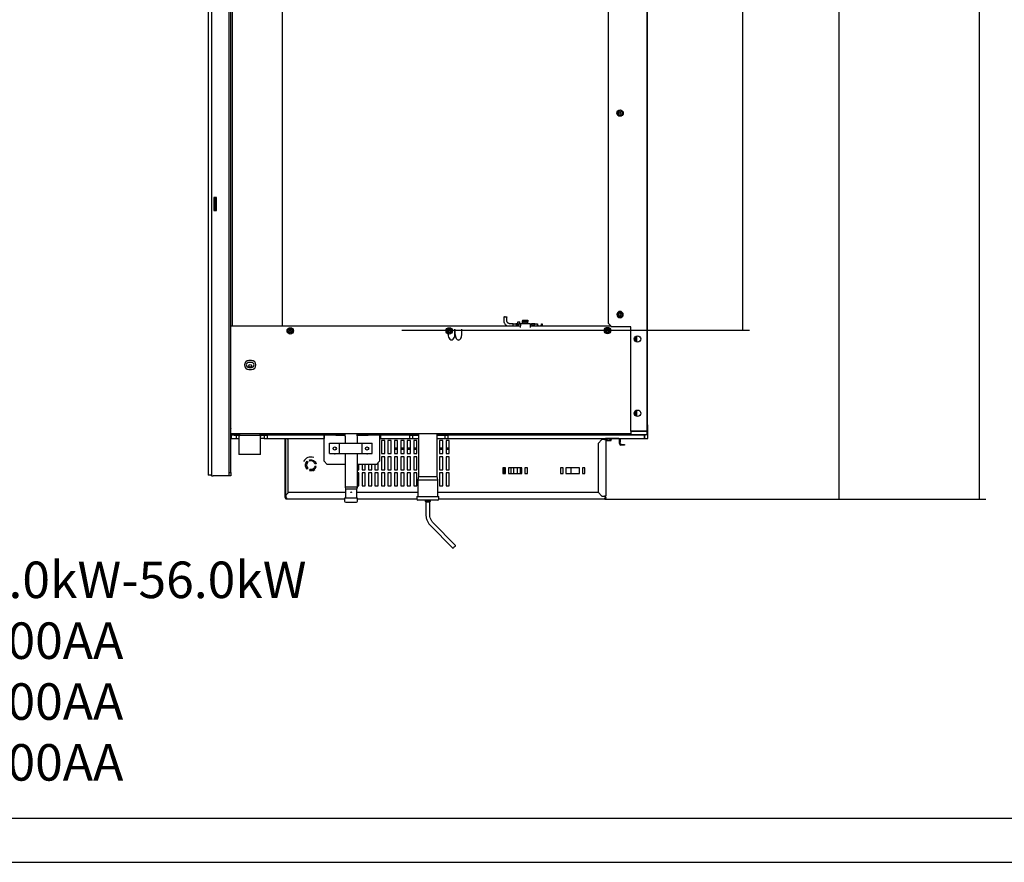
# Model space of a CAD drawing. Units: millimetres. Extents: x 7668 to 15544, y -2513 to -1171.
# Drawn here: x 14586 to 15093, y -2513 to -2079 of the extents above; entities that cross this region are included whole.
import ezdxf
from ezdxf.lldxf.tags import DXFTag

# ---------------------------------------------------------------- set-up
doc = ezdxf.new("R2010")
doc.units = ezdxf.units.MM
doc.layers.get('0').update_dxf_attribs({"lineweight": 25})
doc.layers.add('1', color=7, linetype='Continuous', true_color=0xffffff)
doc.styles.get("Standard").update_dxf_attribs({"font": 'gbeitc.shx', "width": 0.67, "height": 5})
tags = doc.linetypes.add('CENTER', pattern=[50.8, 31.75, -6.35, 6.35, -6.35]).pattern_tags.tags
tags[10:11] = [DXFTag(74, 4), DXFTag(75, 0), DXFTag(340, '0'), DXFTag(46, 1.0), DXFTag(50, 0.0), DXFTag(44, 0.0), DXFTag(45, 0.0)]
tags[8:9] = [DXFTag(74, 4), DXFTag(75, 0), DXFTag(340, '0'), DXFTag(46, 1.0), DXFTag(50, 0.0), DXFTag(44, 0.0), DXFTag(45, 0.0)]
tags[6:7] = [DXFTag(74, 4), DXFTag(75, 0), DXFTag(340, '0'), DXFTag(46, 1.0), DXFTag(50, 0.0), DXFTag(44, 0.0), DXFTag(45, 0.0)]
tags[4:5] = [DXFTag(74, 4), DXFTag(75, 0), DXFTag(340, '0'), DXFTag(46, 1.0), DXFTag(50, 0.0), DXFTag(44, 0.0), DXFTag(45, 0.0)]

msp = doc.modelspace()

# ---------------------------------------------------------------- linework, layer by layer
for p, q in [((15503.197, -2490.562), (13741.193, -2490.562)), ((13628.244, -2513.152), (15525.782, -2513.152))]:
    msp.add_line(p, q)
at = {"layer": '1', "color": 0, "linetype": 'Continuous'}
for p, q in [((14693.862, -2312.326), (14693.862, -1660.069)), ((14694.694, -2289.696), (14694.694, -1706.102)), ((14695.342, -1706.212), (14695.342, -2236.829)), ((14721.299, -2236.829), (14721.299, -1706.212)), ((14721.316, -2236.83), (14721.316, -1706.102)), ((14889.184, -2235.566), (14889.184, -1970.737)), ((14909.151, -1970.737), (14909.151, -2291.108)), ((14683.046, -1985.9), (14683.046, -2313.692)), ((14684.71, -1985.9), (14684.71, -2313.692)), ((14909.173, -2291.006), (14909.173, -2030.436)), ((14687.372, -2170.711), (14686.041, -2170.711)), ((14686.041, -2170.711), (14686.041, -2177.366)), ((14686.374, -2171.074), (14686.374, -2170.711)), ((14686.374, -2171.074), (14686.374, -2177.064)), ((14687.04, -2171.074), (14686.374, -2171.074)), ((14687.372, -2170.741), (14687.039, -2170.741)), ((14687.04, -2171.074), (14687.04, -2170.711)), ((14687.04, -2177.064), (14687.04, -2171.074)), ((14687.372, -2177.366), (14687.372, -2170.711)), ((14686.041, -2177.366), (14687.372, -2177.366)), ((14686.374, -2177.064), (14687.04, -2177.064)), ((14686.374, -2177.367), (14686.374, -2177.064)), ((14687.04, -2177.367), (14687.04, -2177.064)), ((14836.853, -2232.208), (14836.853, -2232.375)), ((14840.181, -2236.834), (14840.181, -2235.703)), ((14840.181, -2235.703), (14840.68, -2235.703)), ((14840.68, -2235.703), (14841.429, -2235.703)), ((14842.511, -2235.703), (14841.429, -2235.703)), ((14842.511, -2234.704), (14843.509, -2234.704)), ((14842.511, -2236.496), (14842.511, -2234.704)), ((14843.093, -2235.703), (14843.842, -2235.703)), ((14843.509, -2235.703), (14843.509, -2234.704)), ((14848.833, -2235.703), (14843.842, -2235.703)), ((14843.842, -2235.703), (14843.842, -2236.701)), ((14845.006, -2233.872), (14847.669, -2233.872)), ((14845.006, -2233.872), (14845.006, -2234.205)), ((14845.006, -2234.205), (14847.669, -2234.205)), ((14845.006, -2234.534), (14845.006, -2234.205)), ((14845.006, -2234.704), (14845.006, -2234.534)), ((14845.006, -2234.704), (14845.838, -2234.704)), ((14845.006, -2235.703), (14845.006, -2234.704)), ((14845.838, -2235.703), (14845.838, -2234.704)), ((14845.838, -2234.704), (14846.837, -2234.704)), ((14846.837, -2235.703), (14846.837, -2234.704)), ((14846.837, -2234.704), (14847.669, -2234.704)), ((14847.669, -2233.872), (14847.669, -2234.205)), ((14847.669, -2234.534), (14847.669, -2234.205)), ((14847.669, -2234.534), (14847.669, -2234.704)), ((14847.669, -2235.703), (14847.669, -2234.704)), ((14848.833, -2235.703), (14848.833, -2236.701)), ((14848.833, -2235.703), (14849.582, -2235.703)), ((14851.246, -2235.703), (14849.582, -2235.703)), ((14851.246, -2235.703), (14851.995, -2235.703)), ((14851.995, -2235.703), (14852.494, -2235.703)), ((14852.494, -2235.703), (14852.494, -2236.834)), ((14852.494, -2235.703), (14852.66, -2235.703)), ((14852.66, -2235.703), (14852.66, -2236.035)), ((14854.657, -2235.703), (14855.156, -2235.703)), ((14854.657, -2236.035), (14854.657, -2235.703)), ((14855.156, -2235.703), (14855.156, -2236.701)), ((14889.184, -2235.562), (14889.184, -2235.579)), ((14889.184, -2235.566), (14890.847, -2237.23)), ((14889.184, -2235.579), (14890.439, -2236.834)), ((14694.745, -2292.442), (14694.745, -2236.834)), ((14694.745, -2236.834), (14843.84, -2236.834)), ((14724.648, -2239.02), (14725.769, -2239.02)), ((14806.68, -2239.02), (14807.8, -2239.02)), ((14843.842, -2237.699), (14843.842, -2236.701)), ((14848.832, -2236.834), (14890.449, -2236.834)), ((14848.833, -2236.701), (14848.833, -2237.699)), ((14888.212, -2239.02), (14889.332, -2239.02)), ((14900.731, -2237.23), (14890.847, -2237.23)), ((14900.731, -2291.108), (14900.731, -2237.23)), ((14903.797, -2245.174), (14903.797, -2241.926)), ((14705.362, -2254.605), (14704.031, -2254.605)), ((14705.376, -2255.586), (14704.045, -2255.586)), ((14704.031, -2259.264), (14705.362, -2259.264)), ((14704.045, -2258.248), (14705.376, -2258.248)), ((14903.797, -2283.444), (14903.797, -2280.196)), ((14694.694, -2312.326), (14694.694, -2289.69)), ((14694.694, -2290.695), (14694.746, -2290.695)), ((14694.746, -2291.094), (14694.694, -2291.094)), ((14694.695, -2291.46), (14694.747, -2291.46)), ((14694.745, -2289.862), (14694.715, -2289.862)), ((14694.715, -2289.863), (14694.745, -2289.863)), ((14909.151, -2291.108), (14900.731, -2291.108)), ((14900.731, -2291.108), (14900.731, -2292.772)), ((14900.731, -2291.108), (14909.051, -2291.108)), ((14909.051, -2291.108), (14909.051, -2292.772)), ((14909.151, -2291.006), (14909.173, -2291.006)), ((14909.173, -2287.833), (14909.485, -2287.833)), ((14909.485, -2294.821), (14909.485, -2287.833)), ((14900.729, -2292.442), (14694.745, -2292.442)), ((14694.839, -2293.157), (14694.839, -2292.758)), ((14694.839, -2292.758), (14696.503, -2292.758)), ((14696.503, -2293.157), (14694.839, -2293.157)), ((14694.839, -2293.157), (14694.839, -2294.821)), ((14694.839, -2294.821), (14697.501, -2294.821)), ((14696.503, -2292.758), (14696.503, -2293.157)), ((14696.503, -2292.758), (14698.878, -2292.758)), ((14696.503, -2293.157), (14698.878, -2293.157)), ((14697.501, -2293.157), (14697.501, -2294.821)), ((14697.501, -2293.157), (14698.878, -2293.157)), ((14697.501, -2294.821), (14698.878, -2294.821)), ((14698.878, -2292.443), (14698.878, -2303.108)), ((14699.143, -2293.124), (14698.878, -2294.041)), ((14698.878, -2293.124), (14709.943, -2293.124)), ((14699.143, -2292.443), (14699.143, -2293.124)), ((14709.679, -2292.443), (14709.679, -2293.124)), ((14709.679, -2293.124), (14709.943, -2294.041)), ((14709.943, -2303.108), (14709.943, -2292.443)), ((14709.943, -2292.758), (14711.966, -2292.758)), ((14709.943, -2293.157), (14711.966, -2293.157)), ((14711.966, -2293.157), (14709.943, -2293.157)), ((14711.966, -2294.821), (14709.943, -2294.821)), ((14711.966, -2293.157), (14711.966, -2292.758)), ((14711.966, -2292.758), (14713.627, -2292.758)), ((14713.627, -2293.157), (14711.966, -2293.157)), ((14711.966, -2293.157), (14713.609, -2293.157)), ((14711.966, -2293.157), (14711.966, -2294.821)), ((14711.966, -2294.821), (14713.609, -2294.821)), ((14713.609, -2294.821), (14713.609, -2293.157)), ((14713.609, -2293.157), (14713.628, -2293.157)), ((14713.609, -2294.821), (14742.742, -2294.821)), ((14713.627, -2292.758), (14713.627, -2293.157)), ((14747.086, -2292.758), (14713.627, -2292.758)), ((14747.086, -2293.157), (14713.627, -2293.157)), ((14718.776, -2292.758), (14718.776, -2292.722)), ((14718.776, -2292.722), (14719.132, -2292.722)), ((14719.132, -2292.442), (14719.132, -2292.758)), ((14722.769, -2325.214), (14722.769, -2294.821)), ((14723.102, -2324.003), (14723.102, -2294.821)), ((14724.046, -2295.32), (14724.046, -2294.821)), ((14724.046, -2295.32), (14724.046, -2322.875)), ((14742.742, -2293.157), (14742.742, -2294.821)), ((14742.742, -2294.821), (14742.76, -2294.821)), ((14742.76, -2293.823), (14742.76, -2293.157)), ((14742.76, -2306.469), (14742.76, -2293.823)), ((14747.086, -2293.157), (14747.086, -2292.758)), ((14747.086, -2292.758), (14748.75, -2292.758)), ((14748.75, -2293.157), (14747.086, -2293.157)), ((14748.75, -2292.758), (14748.75, -2293.157)), ((14748.75, -2292.758), (14751.315, -2292.758)), ((14748.75, -2293.157), (14753.418, -2293.157)), ((14748.75, -2293.157), (14751.28, -2293.157)), ((14751.049, -2292.758), (14751.315, -2292.758)), ((14751.315, -2292.758), (14751.315, -2292.442)), ((14751.315, -2292.758), (14753.29, -2292.758)), ((14753.584, -2294.591), (14753.584, -2297.303)), ((14759.797, -2292.758), (14762.825, -2292.758)), ((14759.831, -2293.157), (14765.389, -2293.157)), ((14759.907, -2297.303), (14759.907, -2294.591)), ((14762.824, -2292.758), (14765.389, -2292.758)), ((14762.825, -2292.758), (14762.825, -2292.442)), ((14762.825, -2292.758), (14763.091, -2292.758)), ((14762.859, -2293.157), (14765.389, -2293.157)), ((14765.389, -2293.157), (14765.389, -2292.758)), ((14765.389, -2292.758), (14767.053, -2292.758)), ((14767.053, -2293.157), (14765.389, -2293.157)), ((14767.053, -2292.758), (14767.053, -2293.157)), ((14786.687, -2292.758), (14767.053, -2292.758)), ((14786.687, -2293.157), (14767.053, -2293.157)), ((14771.379, -2293.157), (14771.379, -2293.823)), ((14771.379, -2293.823), (14771.379, -2306.469)), ((14771.379, -2294.821), (14771.778, -2294.821)), ((14771.778, -2293.157), (14771.778, -2294.821)), ((14771.778, -2294.821), (14786.705, -2294.821)), ((14772.3, -2295.919), (14772.3, -2302.575)), ((14773.964, -2295.919), (14772.3, -2295.919)), ((14773.964, -2302.575), (14773.964, -2295.919)), ((14775.628, -2295.919), (14775.628, -2302.575)), ((14777.292, -2295.919), (14775.628, -2295.919)), ((14777.292, -2302.575), (14777.292, -2295.919)), ((14778.956, -2295.919), (14778.956, -2302.575)), ((14780.62, -2295.919), (14778.956, -2295.919)), ((14780.62, -2302.575), (14780.62, -2295.919)), ((14782.284, -2295.919), (14782.284, -2302.575)), ((14783.947, -2295.919), (14782.284, -2295.919)), ((14783.947, -2302.575), (14783.947, -2295.919)), ((14787.275, -2295.919), (14785.611, -2295.919)), ((14785.611, -2295.919), (14785.611, -2302.575)), ((14786.687, -2293.157), (14786.687, -2292.758)), ((14786.687, -2292.758), (14788.351, -2292.758)), ((14788.351, -2293.157), (14786.687, -2293.157)), ((14786.687, -2293.157), (14786.705, -2293.157)), ((14786.705, -2293.157), (14786.705, -2294.821)), ((14786.705, -2293.157), (14788.351, -2293.157)), ((14786.705, -2294.821), (14788.351, -2294.821)), ((14787.275, -2302.575), (14787.275, -2295.919)), ((14788.351, -2292.758), (14788.351, -2293.157)), ((14788.351, -2292.758), (14790.916, -2292.758)), ((14788.351, -2293.157), (14788.351, -2294.821)), ((14788.351, -2293.157), (14791.415, -2293.157)), ((14788.351, -2293.157), (14791.415, -2293.157)), ((14788.351, -2294.821), (14791.415, -2294.821)), ((14788.939, -2295.919), (14788.939, -2302.575)), ((14790.603, -2295.919), (14788.939, -2295.919)), ((14790.603, -2302.575), (14790.603, -2295.919)), ((14790.65, -2292.758), (14790.916, -2292.758)), ((14790.916, -2292.758), (14790.916, -2292.442)), ((14790.916, -2292.758), (14791.415, -2292.758)), ((14791.415, -2292.443), (14791.415, -2314.426)), ((14800.932, -2314.426), (14800.932, -2292.443)), ((14800.932, -2292.758), (14802.426, -2292.758)), ((14800.932, -2293.157), (14804.991, -2293.157)), ((14800.932, -2293.157), (14804.991, -2293.157)), ((14800.932, -2294.821), (14804.991, -2294.821)), ((14802.251, -2295.919), (14802.251, -2302.575)), ((14803.914, -2295.919), (14802.251, -2295.919)), ((14802.426, -2292.758), (14802.426, -2292.442)), ((14802.426, -2292.758), (14802.692, -2292.758)), ((14802.426, -2292.758), (14804.991, -2292.758)), ((14803.914, -2302.575), (14803.914, -2295.919)), ((14804.991, -2293.157), (14804.991, -2292.758)), ((14804.991, -2292.758), (14806.654, -2292.758)), ((14806.654, -2293.157), (14804.991, -2293.157)), ((14804.991, -2293.157), (14806.637, -2293.157)), ((14804.991, -2293.157), (14804.991, -2294.821)), ((14804.991, -2294.821), (14806.637, -2294.821)), ((14807.242, -2295.919), (14805.578, -2295.919)), ((14805.578, -2295.919), (14805.578, -2302.575)), ((14806.637, -2294.821), (14806.637, -2293.157)), ((14806.637, -2293.157), (14806.656, -2293.157)), ((14806.637, -2294.821), (14907.821, -2294.821)), ((14806.654, -2292.758), (14806.654, -2293.157)), ((14900.731, -2292.758), (14806.654, -2292.758)), ((14907.754, -2293.157), (14806.654, -2293.157)), ((14807.242, -2302.575), (14807.242, -2295.919)), ((14885.846, -2295.32), (14883.849, -2297.317)), ((14887.11, -2295.32), (14885.846, -2295.32)), ((14887.11, -2294.821), (14887.11, -2295.32)), ((14887.11, -2295.32), (14887.843, -2295.32)), ((14894.53, -2294.888), (14887.701, -2294.888)), ((14887.806, -2295.093), (14887.85, -2295.137)), ((14887.843, -2295.32), (14887.843, -2324.539)), ((14890.707, -2295.137), (14887.85, -2295.137)), ((14887.908, -2295.137), (14887.908, -2295.764)), ((14887.908, -2295.763), (14888.147, -2295.969)), ((14888.096, -2295.831), (14888.348, -2295.831)), ((14888.147, -2295.969), (14888.256, -2295.969)), ((14888.428, -2295.969), (14888.256, -2295.969)), ((14889.107, -2295.969), (14888.428, -2295.969)), ((14888.654, -2295.969), (14888.538, -2295.768)), ((14888.574, -2295.763), (14888.574, -2295.137)), ((14889.027, -2295.831), (14889.53, -2295.831)), ((14889.45, -2295.969), (14889.107, -2295.969)), ((14890.13, -2295.969), (14889.45, -2295.969)), ((14889.903, -2295.969), (14890.019, -2295.768)), ((14889.983, -2295.137), (14889.983, -2295.763)), ((14890.301, -2295.969), (14890.13, -2295.969)), ((14890.21, -2295.831), (14890.461, -2295.831)), ((14890.411, -2295.969), (14890.301, -2295.969)), ((14890.411, -2295.969), (14890.649, -2295.763)), ((14890.649, -2295.764), (14890.649, -2295.137)), ((14890.707, -2295.137), (14890.956, -2294.888)), ((14894.792, -2295.015), (14895.233, -2295.015)), ((14894.863, -2296.679), (14894.863, -2295.221)), ((14895.262, -2296.679), (14894.863, -2296.679)), ((14894.863, -2297.483), (14894.863, -2296.679)), ((14895.262, -2295.221), (14895.262, -2296.679)), ((14895.262, -2297.483), (14895.262, -2296.679)), ((14900.731, -2292.772), (14909.051, -2292.772)), ((14907.753, -2293.157), (14907.821, -2293.157)), ((14907.821, -2294.821), (14907.821, -2293.154)), ((14907.821, -2293.157), (14907.821, -2294.821)), ((14907.821, -2294.821), (14909.485, -2294.821)), ((14745.609, -2302.627), (14745.609, -2297.303)), ((14745.609, -2297.303), (14750.734, -2297.303)), ((14750.734, -2302.627), (14750.734, -2297.303)), ((14750.734, -2297.303), (14762.448, -2297.303)), ((14762.448, -2302.627), (14762.448, -2297.303)), ((14762.448, -2297.303), (14767.573, -2297.303)), ((14767.573, -2302.627), (14767.573, -2297.303)), ((14778.956, -2299.58), (14780.62, -2299.58)), ((14778.956, -2300.246), (14780.62, -2300.246)), ((14782.284, -2299.58), (14783.948, -2299.58)), ((14782.284, -2300.246), (14783.948, -2300.246)), ((14785.612, -2299.58), (14787.276, -2299.58)), ((14785.612, -2300.246), (14787.276, -2300.246)), ((14788.939, -2299.58), (14790.603, -2299.58)), ((14788.939, -2300.246), (14790.603, -2300.246)), ((14802.251, -2299.58), (14803.915, -2299.58)), ((14802.251, -2300.246), (14803.915, -2300.246)), ((14805.578, -2299.58), (14807.242, -2299.58)), ((14805.578, -2300.246), (14807.242, -2300.246)), ((14883.849, -2297.317), (14883.849, -2322.542)), ((14895.84, -2298.229), (14895.557, -2298.215)), ((14895.861, -2297.831), (14895.578, -2297.816)), ((14895.84, -2298.229), (14895.861, -2297.831)), ((14897.502, -2298.317), (14895.84, -2298.229)), ((14895.861, -2297.831), (14897.523, -2297.918)), ((14897.523, -2297.918), (14897.502, -2298.317)), ((14709.943, -2303.108), (14698.878, -2303.108)), ((14734.027, -2306.562), (14734.33, -2307.085)), ((14735.482, -2306.42), (14735.18, -2305.896)), ((14742.76, -2306.469), (14744.424, -2308.133)), ((14745.609, -2302.627), (14750.734, -2302.627)), ((14750.734, -2302.627), (14762.448, -2302.627)), ((14753.584, -2302.628), (14753.584, -2319.882)), ((14759.907, -2319.882), (14759.907, -2302.628)), ((14762.448, -2302.627), (14767.573, -2302.627)), ((14769.715, -2308.133), (14771.379, -2306.469)), ((14770.636, -2310.895), (14770.636, -2307.212)), ((14772.3, -2302.575), (14773.964, -2302.575)), ((14772.3, -2304.239), (14772.3, -2310.895)), ((14773.964, -2304.239), (14772.3, -2304.239)), ((14773.964, -2310.895), (14773.964, -2304.239)), ((14775.628, -2302.575), (14777.292, -2302.575)), ((14775.628, -2304.239), (14775.628, -2310.895)), ((14777.292, -2304.239), (14775.628, -2304.239)), ((14777.292, -2310.895), (14777.292, -2304.239)), ((14778.956, -2302.575), (14780.62, -2302.575)), ((14778.956, -2304.239), (14778.956, -2310.895)), ((14780.62, -2304.239), (14778.956, -2304.239)), ((14780.62, -2310.895), (14780.62, -2304.239)), ((14782.284, -2302.575), (14783.947, -2302.575)), ((14782.284, -2304.239), (14782.284, -2310.895)), ((14783.947, -2304.239), (14782.284, -2304.239)), ((14783.947, -2310.895), (14783.947, -2304.239)), ((14785.611, -2302.575), (14787.275, -2302.575)), ((14785.611, -2304.239), (14785.611, -2310.895)), ((14787.275, -2304.239), (14785.611, -2304.239)), ((14787.275, -2310.895), (14787.275, -2304.239)), ((14788.939, -2302.575), (14790.603, -2302.575)), ((14788.939, -2304.239), (14788.939, -2310.895)), ((14790.603, -2304.239), (14788.939, -2304.239)), ((14790.603, -2310.895), (14790.603, -2304.239)), ((14802.251, -2302.575), (14803.914, -2302.575)), ((14802.251, -2304.239), (14802.251, -2310.895)), ((14803.914, -2304.239), (14802.251, -2304.239)), ((14803.914, -2310.895), (14803.914, -2304.239)), ((14805.578, -2302.575), (14807.242, -2302.575)), ((14805.578, -2304.239), (14805.578, -2310.895)), ((14807.242, -2304.239), (14805.578, -2304.239)), ((14807.242, -2310.895), (14807.242, -2304.239)), ((14734.33, -2310.045), (14734.027, -2310.569)), ((14735.482, -2310.711), (14735.18, -2311.234)), ((14737.044, -2311.121), (14737.387, -2311.715)), ((14737.963, -2311.382), (14737.62, -2310.788)), ((14738.65, -2307.9), (14738.046, -2307.9)), ((14738.65, -2309.231), (14738.046, -2309.231)), ((14753.584, -2308.133), (14744.424, -2308.133)), ((14769.715, -2308.133), (14759.906, -2308.133)), ((14759.907, -2310.895), (14760.653, -2310.895)), ((14760.653, -2310.895), (14760.653, -2308.132)), ((14762.316, -2308.132), (14762.316, -2310.895)), ((14762.316, -2310.895), (14763.98, -2310.895)), ((14763.98, -2310.895), (14763.98, -2308.132)), ((14765.644, -2308.132), (14765.644, -2310.895)), ((14765.644, -2310.895), (14767.308, -2310.895)), ((14767.308, -2310.895), (14767.308, -2308.132)), ((14768.972, -2308.132), (14768.972, -2310.895)), ((14768.972, -2310.895), (14770.636, -2310.895)), ((14772.3, -2310.895), (14773.964, -2310.895)), ((14775.628, -2310.895), (14777.292, -2310.895)), ((14778.956, -2310.895), (14780.62, -2310.895)), ((14782.284, -2310.895), (14783.947, -2310.895)), ((14785.611, -2310.895), (14787.275, -2310.895)), ((14788.939, -2310.895), (14790.603, -2310.895)), ((14802.251, -2310.895), (14803.914, -2310.895)), ((14805.578, -2310.895), (14807.242, -2310.895)), ((14834.863, -2309.896), (14834.863, -2312.891)), ((14836.195, -2309.896), (14834.863, -2309.896)), ((14835.529, -2309.896), (14835.529, -2312.891)), ((14836.195, -2312.891), (14836.195, -2309.896)), ((14844.681, -2309.896), (14837.692, -2309.896)), ((14837.692, -2309.896), (14837.692, -2312.891)), ((14838.857, -2309.896), (14838.857, -2312.891)), ((14840.521, -2312.891), (14840.521, -2309.896)), ((14842.185, -2309.896), (14842.185, -2312.891)), ((14843.849, -2312.891), (14843.849, -2309.896)), ((14844.681, -2312.891), (14844.681, -2309.896)), ((14847.509, -2309.896), (14846.178, -2309.896)), ((14846.178, -2309.896), (14846.178, -2312.891)), ((14847.509, -2312.891), (14847.509, -2309.896)), ((14865.812, -2309.896), (14864.481, -2309.896)), ((14864.481, -2309.896), (14864.481, -2312.891)), ((14865.812, -2312.891), (14865.812, -2309.896)), ((14867.31, -2309.896), (14867.31, -2312.891)), ((14874.298, -2309.896), (14867.31, -2309.896)), ((14869.972, -2312.891), (14869.972, -2309.896)), ((14874.298, -2312.891), (14874.298, -2309.896)), ((14877.127, -2309.896), (14875.796, -2309.896)), ((14875.796, -2309.896), (14875.796, -2312.891)), ((14877.127, -2312.891), (14877.127, -2309.896)), ((14684.71, -2313.692), (14683.046, -2313.692)), ((14684.71, -2313.99), (14684.71, -2313.682)), ((14684.71, -2313.99), (14685.708, -2313.99)), ((14693.695, -2313.99), (14685.708, -2313.99)), ((14693.862, -2313.99), (14693.695, -2313.99)), ((14693.862, -2313.99), (14693.862, -2312.326)), ((14693.862, -2312.326), (14694.694, -2312.326)), ((14694.694, -2313.99), (14693.862, -2313.99)), ((14694.694, -2312.326), (14694.694, -2313.99)), ((14760.653, -2312.559), (14759.907, -2312.559)), ((14760.653, -2319.214), (14760.653, -2312.559)), ((14763.98, -2312.559), (14762.316, -2312.559)), ((14762.316, -2312.559), (14762.316, -2319.214)), ((14763.98, -2319.214), (14763.98, -2312.559)), ((14765.644, -2312.559), (14765.644, -2319.214)), ((14767.308, -2312.559), (14765.644, -2312.559)), ((14767.308, -2319.214), (14767.308, -2312.559)), ((14768.972, -2312.559), (14768.972, -2319.214)), ((14770.636, -2312.559), (14768.972, -2312.559)), ((14770.636, -2319.214), (14770.636, -2312.559)), ((14773.964, -2312.559), (14772.3, -2312.559)), ((14772.3, -2312.559), (14772.3, -2319.214)), ((14773.964, -2319.214), (14773.964, -2312.559)), ((14777.292, -2312.559), (14775.628, -2312.559)), ((14775.628, -2312.559), (14775.628, -2319.214)), ((14777.292, -2319.214), (14777.292, -2312.559)), ((14778.956, -2312.559), (14778.956, -2319.214)), ((14780.62, -2312.559), (14778.956, -2312.559)), ((14780.62, -2319.214), (14780.62, -2312.559)), ((14782.284, -2312.559), (14782.284, -2319.214)), ((14783.947, -2312.559), (14782.284, -2312.559)), ((14783.947, -2319.214), (14783.947, -2312.559)), ((14785.611, -2312.559), (14785.611, -2319.214)), ((14787.275, -2312.559), (14785.611, -2312.559)), ((14787.275, -2319.214), (14787.275, -2312.559)), ((14788.939, -2312.559), (14788.939, -2319.214)), ((14790.603, -2312.559), (14788.939, -2312.559)), ((14790.603, -2319.214), (14790.603, -2312.559)), ((14791.415, -2314.426), (14791.015, -2316.09)), ((14791.015, -2316.09), (14791.015, -2324.642)), ((14791.015, -2316.09), (14796.174, -2316.09)), ((14791.415, -2314.426), (14796.174, -2314.426)), ((14796.174, -2314.426), (14800.932, -2314.426)), ((14796.174, -2316.09), (14801.332, -2316.09)), ((14801.332, -2316.09), (14800.932, -2314.426)), ((14801.332, -2324.642), (14801.332, -2316.09)), ((14802.251, -2312.559), (14802.251, -2319.214)), ((14803.914, -2312.559), (14802.251, -2312.559)), ((14803.914, -2319.214), (14803.914, -2312.559)), ((14805.578, -2312.559), (14805.578, -2319.214)), ((14807.242, -2312.559), (14805.578, -2312.559)), ((14807.242, -2319.214), (14807.242, -2312.559)), ((14834.863, -2312.891), (14836.195, -2312.891)), ((14837.692, -2312.891), (14844.681, -2312.891)), ((14846.178, -2312.891), (14847.509, -2312.891)), ((14864.481, -2312.891), (14865.812, -2312.891)), ((14867.31, -2312.891), (14874.298, -2312.891)), ((14875.796, -2312.891), (14877.127, -2312.891)), ((14753.584, -2319.882), (14753.833, -2320.88)), ((14759.907, -2319.882), (14753.584, -2319.882)), ((14753.833, -2320.88), (14753.833, -2325.631)), ((14759.657, -2320.88), (14753.833, -2320.88)), ((14759.657, -2320.88), (14759.907, -2319.882)), ((14759.657, -2325.631), (14759.657, -2320.88)), ((14759.907, -2319.214), (14760.653, -2319.214)), ((14762.316, -2319.214), (14763.98, -2319.214)), ((14765.644, -2319.214), (14767.308, -2319.214)), ((14768.972, -2319.214), (14770.636, -2319.214)), ((14772.3, -2319.214), (14773.964, -2319.214)), ((14775.628, -2319.214), (14777.292, -2319.214)), ((14778.956, -2319.214), (14780.62, -2319.214)), ((14782.284, -2319.214), (14783.947, -2319.214)), ((14785.611, -2319.214), (14787.275, -2319.214)), ((14788.939, -2319.214), (14790.603, -2319.214)), ((14802.251, -2319.214), (14803.914, -2319.214)), ((14805.578, -2319.214), (14807.242, -2319.214)), ((14723.102, -2325.214), (14722.769, -2325.214)), ((14722.769, -2325.214), (14722.769, -2325.335)), ((14724.431, -2322.675), (14723.102, -2324.004)), ((14723.102, -2324.004), (14723.102, -2325.214)), ((14723.102, -2325.214), (14723.102, -2325.335)), ((14753.336, -2326), (14723.432, -2326)), ((14724.046, -2322.875), (14724.139, -2322.967)), ((14753.833, -2322.675), (14724.431, -2322.675)), ((14753.335, -2325.631), (14753.335, -2327.062)), ((14756.679, -2325.631), (14753.335, -2325.631)), ((14760.024, -2325.631), (14756.679, -2325.631)), ((14791.018, -2322.675), (14759.659, -2322.675)), ((14760.024, -2327.062), (14760.024, -2325.631)), ((14790.452, -2326), (14760.025, -2326)), ((14790.45, -2324.642), (14790.45, -2326.073)), ((14790.45, -2324.642), (14801.897, -2324.642)), ((14801.332, -2326.639), (14791.015, -2326.639)), ((14794.776, -2326.805), (14794.776, -2327.305)), ((14796.174, -2327.305), (14794.776, -2327.305)), ((14795.039, -2327.305), (14795.039, -2327.474)), ((14795.039, -2327.474), (14797.368, -2327.474)), ((14795.205, -2327.474), (14795.205, -2334.129)), ((14797.571, -2327.305), (14796.174, -2327.305)), ((14797.202, -2334.129), (14797.202, -2327.474)), ((14797.368, -2327.474), (14797.368, -2327.305)), ((14797.571, -2327.305), (14797.571, -2326.805)), ((14883.98, -2322.675), (14801.334, -2322.675)), ((14801.897, -2326.073), (14801.897, -2324.642)), ((14887.331, -2326), (14801.899, -2326)), ((14883.849, -2322.542), (14885.846, -2324.539)), ((14885.846, -2324.539), (14887.11, -2324.539)), ((14887.843, -2324.539), (14887.11, -2324.539)), ((14887.664, -2325.371), (14887.334, -2325.371)), ((14887.664, -2325.217), (14887.664, -2324.539)), ((14887.664, -2325.217), (14887.997, -2325.217)), ((14887.664, -2325.335), (14887.664, -2325.217)), ((14887.664, -2325.335), (14887.664, -2325.371)), ((14887.843, -2322.675), (14887.997, -2322.675)), ((14887.997, -2325.335), (14887.997, -2325.217)), ((14753.901, -2327.628), (14759.458, -2327.628)), ((14797.42, -2339.537), (14809.05, -2351.303)), ((14810.47, -2349.899), (14798.84, -2338.134)), ((14809.05, -2351.303), (14809.05, -2351.303))]:
    msp.add_line(p, q, dxfattribs=at)
at = {"layer": '1', "color": 152, "linetype": 'Continuous'}
for p, q in [((15080.172, -1658.405), (15080.172, -2326)), ((15007.812, -1679.703), (15007.812, -2326)), ((14958.45, -2239.02), (14958.45, -1706.16)), ((14782.86, -2239.02), (14961.778, -2239.02)), ((14887.331, -2326), (15011.14, -2326)), ((14887.331, -2326), (15083.5, -2326))]:
    msp.add_line(p, q, dxfattribs=at)
at = {"layer": '1', "color": 0, "linetype": 'CENTER'}
for p, q in [((14806.668, -2241.22), (14806.668, -2238.558)), ((14810.151, -2241.191), (14810.151, -2238.529)), ((14810.24, -2241.306), (14810.24, -2238.644)), ((14810.241, -2241.25), (14810.241, -2238.588)), ((14813.645, -2241.22), (14813.645, -2238.558)), ((14813.645, -2241.276), (14813.645, -2238.614))]:
    msp.add_line(p, q, dxfattribs=at)
at = {"layer": '1', "color": 0, "linetype": 'Continuous'}
for centre, radius in [((14895.174, -2127.178), 1.664), ((14895.174, -2127.225), 1.165), ((14895.062, -2127.231), 0.549), ((14895.174, -2231.053), 1.165), ((14895.062, -2231.06), 0.549), ((14725.362, -2239.397), 1.664), ((14725.209, -2239.379), 1.165), ((14807.226, -2239.397), 1.664), ((14807.24, -2239.379), 1.165), ((14888.759, -2239.23), 1.664), ((14888.772, -2239.213), 1.165), ((14904.159, -2243.553), 1.664), ((14704.677, -2257.416), 0.666), ((14904.159, -2281.824), 1.664), ((14748.272, -2299.965), 0.832), ((14764.911, -2299.965), 0.832)]:
    msp.add_circle(centre, radius, dxfattribs=at)
at = {"layer": '1', "color": 0, "linetype": 'Continuous', "extrusion": (0, 0, -1)}
for centre, radius in [((-14895.174, -2231.007), 1.664), ((-14725.209, -2239.379), 0.666), ((-14807.24, -2239.379), 0.666), ((-14888.772, -2239.379), 0.666)]:
    msp.add_circle(centre, radius, dxfattribs=at)
for centre, radius, start, end in [((-14842.261, -2235.703), 0.832, 180, 0), ((-14850.414, -2235.703), 0.832, 180, 0), ((-14854.158, -2236.701), 0.998, 180, 188.60344), ((-14695.359, -2289.696), 0.666, 337.21259, 345.52249), ((-14907.754, -2292.425), 0.732, 208.23606, 270), ((-14735.953, -2308.565), 2.779, 313.85827, 46.14173), ((-14735.953, -2308.565), 2.779, 73.85827, 166.14173), ((-14735.953, -2308.565), 2.196, 197.6397, 282.3603)]:
    msp.add_arc(centre, radius, start, end, dxfattribs=at)
at = {"layer": '1', "color": 0, "linetype": 'Continuous'}
for centre, radius, start, end in [((14853.659, -2236.035), 0.998, 180, 233.14776), ((14853.659, -2236.035), 0.998, 306.85215, 0), ((14854.158, -2236.701), 0.998, 351.39647, 0), ((14904.159, -2243.552), 1.165, 108.12379, 251.87628), ((14904.147, -2243.007), 0.699, 132.78376, 239.90068), ((14704.031, -2256.934), 2.329, 90, 270), ((14704.045, -2256.917), 1.331, 90, 270), ((14705.362, -2256.934), 2.329, 270, 90), ((14705.376, -2256.917), 1.331, 270, 90), ((14904.159, -2281.822), 1.165, 108.12379, 251.87628), ((14904.147, -2281.277), 0.699, 132.78376, 239.90068), ((14695.359, -2289.696), 0.666, 180, 194.47751), ((14724.046, -2294.255), 0.732, 230.59834, 270.00012), ((14887.11, -2295.32), 0.333, 0, 90), ((14887.11, -2295.32), 0.732, 0, 42.98629), ((14894.53, -2295.221), 0.333, 38.20329, 90), ((14894.53, -2295.221), 0.333, 0, 38.20329), ((14894.53, -2295.221), 0.732, 16.32678, 33.05636), ((14894.53, -2295.221), 0.732, 0, 16.32678), ((14895.595, -2297.483), 0.732, 180, 267), ((14895.595, -2297.483), 0.333, 180, 267), ((14735.953, -2308.565), 4.193, 69.19685, 153.29123), ((14735.953, -2308.565), 2.196, 137.6397, 222.3603), ((14735.953, -2308.565), 2.196, 17.6397, 102.3603), ((14748.284, -2301.976), 0.699, 248.75432, 270), ((14748.284, -2301.976), 0.699, 270, 291.23995), ((14764.923, -2301.976), 0.699, 248.75432, 270), ((14764.923, -2301.976), 0.699, 270, 291.23995), ((14735.953, -2308.565), 2.779, 253.85827, 293.12172), ((14736.193, -2314.888), 3.993, 70.77655, 102.61969), ((14735.694, -2307.9), 3.694, 293.13563, 303.47437), ((14735.953, -2308.565), 2.779, 306.87828, 346.14173), ((14887.331, -2322.675), 0.666, 0, 39.78418), ((14723.059, -2325.711), 0.499, 48.93652, 84.99081), ((14753.901, -2327.062), 0.566, 180, 270), ((14759.458, -2327.062), 0.566, 270, 0), ((14791.015, -2326.073), 0.566, 180, 270), ((14801.332, -2326.073), 0.566, 270, 0), ((14887.707, -2325.714), 0.499, 95.00919, 130.56877)]:
    msp.add_arc(centre, radius, start, end, dxfattribs=at)
at = {"layer": '1', "color": 0, "linetype": 'Continuous', "extrusion": (0, 3.24552e-16, -1)}
for centre, start, end in [((-14794.61, -2326.805), 90, 180), ((-14797.738, -2326.805), 0, 90)]:
    msp.add_arc(centre, 0.166, start, end, dxfattribs=at)
at = {"layer": '1', "color": 0, "linetype": 'Continuous'}
for centre, major_axis, ratio, start_param, end_param in [((14835.522, -2232.375), (0, 0.166), 0.9999998, 0.0000124, 1.5899226), ((14695.359, -2289.696), (0.666, 0), 0.996, 3.1415927, 3.3942729), ((14887.87, -2294.262), (-0.264, 1.566), 0.3728247, 2.8303003, 3.0789287), ((14888.574, -2294.262), (0.264, 1.566), 0.3728247, 3.2042566, 3.452885), ((14888.574, -2294.262), (0.847, -1.467), 0.6546537, 5.6731897, 5.9218182), ((14889.983, -2294.262), (-0.847, -1.467), 0.6546537, 0.3613671, 0.6099956), ((14889.983, -2294.262), (-0.264, 1.566), 0.3728247, 2.8303003, 3.0789287), ((14890.688, -2294.262), (0.264, 1.566), 0.3728247, 3.2042566, 3.452885), ((14723.432, -2325.335), (0, 0.666), 0.9980004, 3.1046304, 3.1415891), ((14723.435, -2325.335), (-0.665, 0.015), 0.9999999, 1.5527215, 1.5937065), ((14723.435, -2325.335), (0.01, 0.333), 0.9999997, 3.1131297, 3.1709224), ((14887.331, -2325.335), (0.333, 0.009), 0.9999998, 4.6843541, 4.7418598), ((14887.331, -2325.335), (-0.013, 0.665), 0.9999996, 3.1215715, 3.1624828), ((14887.331, -2325.335), (0, 0.666), 0.9979999, 3.1415916, 3.1825029), ((14809.76, -2350.601), (-0.71, -0.702), 0.1071815, 0, 3.1416102)]:
    msp.add_ellipse(centre, major_axis=major_axis, ratio=ratio, start_param=start_param, end_param=end_param, dxfattribs=at)
at = {"layer": '1', "color": 0, "linetype": 'CENTER'}
for centre, major_axis, ratio, start_param, end_param in [((14808.41, -2241.206), (0.015, 2.829), 0.6156531, 1.5792089, 4.7208016), ((14811.943, -2241.291), (-0.014, -2.829), 0.6018071, 4.7206897, 7.8622823), ((14811.943, -2241.235), (-0.014, -2.829), 0.6018071, 4.7206897, 7.8622823)]:
    msp.add_ellipse(centre, major_axis=major_axis, ratio=ratio, start_param=start_param, end_param=end_param, dxfattribs=at)
at = {"layer": '1', "color": 0, "linetype": 'Continuous'}
for points, degree in [([(14835.356, -2232.375), (14835.356, -2234.039)], 1), ([(14840.181, -2235.703), (14839.349, -2235.703), (14838.517, -2235.703)], 2), ([(14722.956, -2325.335), (14722.769, -2325.335)], 1), ([(14722.956, -2325.335), (14723.102, -2325.335)], 1), ([(14723.416, -2325.667), (14723.463, -2325.665), (14723.504, -2325.656), (14723.529, -2325.634)], 3), ([(14887.234, -2325.631), (14887.26, -2325.654), (14887.302, -2325.665), (14887.35, -2325.667)], 3), ([(14887.38, -2325.338), (14887.381, -2325.337), (14887.382, -2325.336), (14887.383, -2325.335)], 3), ([(14887.664, -2325.335), (14887.664, -2325.336), (14887.664, -2325.337), (14887.664, -2325.338)], 3), ([(14887.664, -2325.338), (14887.713, -2325.338), (14887.762, -2325.338), (14887.81, -2325.338)], 3), ([(14887.81, -2325.338), (14887.872, -2325.338), (14887.935, -2325.338), (14887.997, -2325.338)], 3), ([(14887.997, -2325.338), (14887.997, -2325.337), (14887.997, -2325.336), (14887.997, -2325.335)], 3)]:
    msp.add_open_spline(points, degree=degree, dxfattribs=at)
for points, degree, knots in [([(14835.356, -2234.039), (14835.36, -2234.451), (14835.472, -2235.045), (14835.855, -2235.785), (14836.266, -2236.29), (14836.698, -2236.642), (14836.993, -2236.811), (14837.1, -2236.865)], 3, [0, 0, 0, 0, 0.3399641, 0.5229727, 0.709865, 0.8967573, 1, 1, 1, 1]), ([(14835.522, -2232.208), (14835.522, -2232.208), (14835.522, -2232.208), (14835.522, -2232.208), (14835.666, -2232.208), (14836.158, -2232.208), (14836.502, -2232.208), (14836.853, -2232.208)], 3, [0, 0, 0, 0, 0.0021879, 0.0021879, 0.5010939, 0.5010939, 1, 1, 1, 1]), ([(14836.031, -2232.208), (14835.94, -2232.208), (14835.782, -2232.208), (14835.698, -2232.208), (14835.689, -2232.208), (14835.689, -2232.208)], 3, [0, 0, 0, 0, 0.400023, 0.8683189, 1, 1, 1, 1]), ([(14835.954, -2232.208), (14836.012, -2232.208), (14836.079, -2232.208), (14836.255, -2232.208), (14836.374, -2232.208), (14836.612, -2232.208), (14836.734, -2232.208), (14836.853, -2232.208)], 3, [0, 0, 0, 0, 0.266849, 0.266849, 0.6494774, 0.6494774, 1, 1, 1, 1]), ([(14836.853, -2234.039), (14836.853, -2233.539), (14836.853, -2232.965), (14836.853, -2232.793), (14836.853, -2232.569), (14836.853, -2232.409), (14836.853, -2232.375)], 2, [0, 0, 0, 0.6, 0.69, 0.807, 0.9591, 1, 1, 1]), ([(14753.307, -2292.442), (14753.307, -2292.443), (14753.454, -2293.002), (14753.565, -2293.722), (14753.584, -2294.444), (14753.584, -2294.591)], 3, [0, 0, 0, 0, 0.0006883, 0.7976121, 1, 1, 1, 1]), ([(14759.907, -2294.591), (14759.906, -2294.139), (14759.874, -2293.42), (14759.788, -2292.704), (14759.749, -2292.436)], 3, [0, 0, 0, 0, 0.6240919, 1, 1, 1, 1]), ([(14887.908, -2295.763), (14887.908, -2295.763), (14887.908, -2295.763), (14887.911, -2295.764), (14887.916, -2295.767), (14887.929, -2295.775), (14887.935, -2295.778), (14887.942, -2295.782)], 3, [0, 0, 0, 0, 0.1385976, 0.1385976, 0.6932206, 0.6932206, 1, 1, 1, 1]), ([(14888.502, -2295.782), (14888.514, -2295.775), (14888.53, -2295.77), (14888.566, -2295.763), (14888.587, -2295.762), (14888.631, -2295.764), (14888.655, -2295.767), (14888.692, -2295.775), (14888.705, -2295.778), (14888.718, -2295.782)], 3, [0, 0, 0, 0, 0.2843449, 0.2843449, 0.5693787, 0.5693787, 0.8466387, 0.8466387, 1, 1, 1, 1]), ([(14889.839, -2295.782), (14889.863, -2295.775), (14889.888, -2295.77), (14889.935, -2295.763), (14889.959, -2295.762), (14889.999, -2295.764), (14890.018, -2295.767), (14890.041, -2295.775), (14890.049, -2295.778), (14890.055, -2295.782)], 3, [0, 0, 0, 0, 0.2843449, 0.2843449, 0.5693787, 0.5693787, 0.8466387, 0.8466387, 1, 1, 1, 1]), ([(14890.616, -2295.782), (14890.628, -2295.775), (14890.637, -2295.77), (14890.647, -2295.764), (14890.649, -2295.763), (14890.649, -2295.763)], 3, [0, 0, 0, 0, 0.56572, 0.56572, 1, 1, 1, 1]), ([(14756.911, -2322.544), (14756.911, -2322.526), (14756.908, -2322.507), (14756.896, -2322.472), (14756.887, -2322.455), (14756.863, -2322.426), (14756.849, -2322.413), (14756.818, -2322.393), (14756.8, -2322.386), (14756.764, -2322.378), (14756.744, -2322.377), (14756.707, -2322.381), (14756.689, -2322.387), (14756.656, -2322.403), (14756.64, -2322.414), (14756.614, -2322.44), (14756.603, -2322.456), (14756.587, -2322.49), (14756.582, -2322.508), (14756.578, -2322.545), (14756.579, -2322.564), (14756.587, -2322.601), (14756.595, -2322.618), (14756.615, -2322.65), (14756.628, -2322.664), (14756.657, -2322.687), (14756.674, -2322.696), (14756.709, -2322.708), (14756.728, -2322.711), (14756.765, -2322.711), (14756.784, -2322.707), (14756.819, -2322.695), (14756.836, -2322.685), (14756.864, -2322.662), (14756.877, -2322.647), (14756.897, -2322.616), (14756.904, -2322.598), (14756.91, -2322.568), (14756.911, -2322.556), (14756.911, -2322.544)], 3, [0, 0, 0, 0, 0.0536894, 0.0536894, 0.1073781, 0.1073781, 0.161078, 0.161078, 0.2147714, 0.2147714, 0.2684221, 0.2684221, 0.3220383, 0.3220383, 0.3756708, 0.3756708, 0.4293498, 0.4293498, 0.4830517, 0.4830517, 0.5367414, 0.5367414, 0.5904223, 0.5904223, 0.6441174, 0.6441174, 0.6978174, 0.6978174, 0.7514837, 0.7514837, 0.8051063, 0.8051063, 0.858728, 0.858728, 0.9123925, 0.9123925, 0.9660918, 0.9660918, 1, 1, 1, 1]), ([(14722.769, -2325.335), (14722.769, -2325.378), (14722.774, -2325.427), (14722.797, -2325.531), (14722.817, -2325.588), (14722.872, -2325.695), (14722.909, -2325.747), (14722.994, -2325.837), (14723.043, -2325.876), (14723.147, -2325.938), (14723.203, -2325.961), (14723.31, -2325.991), (14723.361, -2325.998), (14723.408, -2326)], 3, [0, 0, 0, 0, 0.1560492, 0.1560492, 0.3259937, 0.3259937, 0.4984779, 0.4984779, 0.6692361, 0.6692361, 0.8393444, 0.8393444, 1, 1, 1, 1]), ([(14723.102, -2325.335), (14723.102, -2325.355), (14723.104, -2325.379), (14723.115, -2325.427), (14723.122, -2325.45), (14723.141, -2325.493), (14723.153, -2325.513), (14723.181, -2325.551), (14723.198, -2325.569), (14723.232, -2325.6), (14723.25, -2325.612), (14723.287, -2325.633), (14723.305, -2325.642), (14723.35, -2325.658), (14723.374, -2325.663), (14723.403, -2325.666), (14723.409, -2325.667), (14723.416, -2325.667)], 3, [0, 0, 0, 0, 0.1888172, 0.1888172, 0.3298696, 0.3298696, 0.4469005, 0.4469005, 0.5646816, 0.5646816, 0.6713819, 0.6713819, 0.7824895, 0.7824895, 0.9466377, 0.9466377, 1, 1, 1, 1]), ([(14723.408, -2326), (14723.429, -2325.999), (14723.449, -2325.996), (14723.497, -2325.979), (14723.52, -2325.958), (14723.549, -2325.899), (14723.556, -2325.863), (14723.559, -2325.782), (14723.555, -2325.738), (14723.537, -2325.639), (14723.521, -2325.583), (14723.477, -2325.473), (14723.447, -2325.417), (14723.403, -2325.356), (14723.395, -2325.345), (14723.387, -2325.335)], 3, [0, 0, 0, 0, 0.1009497, 0.1009497, 0.2946552, 0.2946552, 0.4657989, 0.4657989, 0.6214657, 0.6214657, 0.7914214, 0.7914214, 0.9632293, 0.9632293, 1, 1, 1, 1]), ([(14723.416, -2325.667), (14723.415, -2325.695), (14723.414, -2325.722), (14723.412, -2325.778), (14723.412, -2325.806), (14723.41, -2325.889), (14723.409, -2325.944), (14723.408, -2326)], 3, [0, 0, 0, 0, 0.2496307, 0.2496307, 0.5006998, 0.5006998, 1, 1, 1, 1]), ([(14723.416, -2325.667), (14723.415, -2325.695), (14723.414, -2325.722), (14723.412, -2325.778), (14723.412, -2325.806), (14723.41, -2325.889), (14723.409, -2325.944), (14723.408, -2326)], 3, [0, 0, 0, 0, 0.2500337, 0.2500337, 0.5010729, 0.5010729, 1, 1, 1, 1]), ([(14887.38, -2325.338), (14887.352, -2325.371), (14887.328, -2325.407), (14887.273, -2325.508), (14887.248, -2325.576), (14887.218, -2325.693), (14887.21, -2325.746), (14887.207, -2325.833), (14887.211, -2325.869), (14887.23, -2325.931), (14887.245, -2325.956), (14887.29, -2325.989), (14887.319, -2325.997), (14887.357, -2326), (14887.357, -2326), (14887.358, -2326)], 3, [0, 0, 0, 0, 0.1198504, 0.1198504, 0.3225759, 0.3225759, 0.4982366, 0.4982366, 0.6545887, 0.6545887, 0.8245405, 0.8245405, 0.9961893, 0.9961893, 1, 1, 1, 1]), ([(14887.35, -2325.667), (14887.41, -2325.663), (14887.508, -2325.635), (14887.647, -2325.482), (14887.663, -2325.391), (14887.664, -2325.338)], 3, [0, 0, 0, 0, 0.5, 0.5, 1, 1, 1, 1]), ([(14887.35, -2325.667), (14887.35, -2325.668), (14887.35, -2325.669), (14887.351, -2325.697), (14887.352, -2325.725), (14887.354, -2325.781), (14887.354, -2325.809), (14887.356, -2325.891), (14887.357, -2325.945), (14887.358, -2326)], 3, [0, 0, 0, 0, 0.0074466, 0.0074466, 0.2584882, 0.2584882, 0.5095282, 0.5095282, 1, 1, 1, 1]), ([(14887.35, -2325.667), (14887.35, -2325.668), (14887.35, -2325.669), (14887.351, -2325.697), (14887.352, -2325.725), (14887.354, -2325.781), (14887.354, -2325.809), (14887.356, -2325.891), (14887.357, -2325.945), (14887.358, -2326)], 3, [0, 0, 0, 0, 0.0074466, 0.0074466, 0.2584882, 0.2584882, 0.5095282, 0.5095282, 1, 1, 1, 1]), ([(14887.358, -2326), (14887.385, -2325.999), (14887.413, -2325.996), (14887.504, -2325.981), (14887.571, -2325.96), (14887.688, -2325.9), (14887.742, -2325.862), (14887.829, -2325.779), (14887.866, -2325.735), (14887.927, -2325.636), (14887.952, -2325.581), (14887.985, -2325.471), (14887.994, -2325.415), (14887.996, -2325.356), (14887.997, -2325.347), (14887.997, -2325.338)], 3, [0, 0, 0, 0, 0.0913818, 0.0913818, 0.2911821, 0.2911821, 0.4690449, 0.4690449, 0.6254445, 0.6254445, 0.7955835, 0.7955835, 0.9676732, 0.9676732, 1, 1, 1, 1]), ([(14795.205, -2334.129), (14795.205, -2334.437), (14795.255, -2335.287), (14795.571, -2336.665), (14796.259, -2338.133), (14796.953, -2339.051), (14797.365, -2339.481), (14797.42, -2339.537)], 3, [0, 0, 0, 0, 0.1530933, 0.4267534, 0.7007794, 0.9602949, 1, 1, 1, 1]), ([(14798.84, -2338.134), (14798.681, -2337.972), (14798.226, -2337.454), (14797.625, -2336.443), (14797.266, -2335.226), (14797.202, -2334.447), (14797.202, -2334.129)], 3, [0, 0, 0, 0, 0.153134, 0.4703766, 0.7880457, 1, 1, 1, 1])]:
    msp.add_open_spline(points, degree=degree, knots=knots, dxfattribs=at)
msp.add_rational_spline([(14838.517, -2235.703), (14838.2, -2235.703), (14837.584, -2235.459), (14837.097, -2234.972), (14836.853, -2234.356), (14836.853, -2234.039)], [1, 0.926776695297, 0.853553390593, 0.853553390593, 0.926776695297, 1], degree=2, dxfattribs=at)
at = {"layer": '1', "color": 152, "linetype": 'Continuous'}
for points in [[(14958.45, -2239.02), (14957.683, -2233.197), (14959.216, -2233.197), (14958.45, -2239.02)], [(15007.812, -2326), (15007.045, -2320.177), (15008.578, -2320.177), (15007.812, -2326)], [(15080.172, -2326), (15079.405, -2320.177), (15080.939, -2320.177), (15080.172, -2326)]]:
    msp.add_solid(points, dxfattribs=at)

# ---------------------------------------------------------------- texts
at = {"insert": (14529.337, -2414.652), "char_height": 18.80412, "width": 661.03205, "attachment_point": 5}
msp.add_mtext('{\\fSimSun|b0|i0|c134|p54;Application model:40.0kW-56.0kW\\fSimSun|b0|i0|c0|p54;\\P4TVA0136EF000AA\\P4TVA0154EF000AA\\P4TVA0192EF000AA}', dxfattribs=at)

doc.saveas('drawing.dxf')
